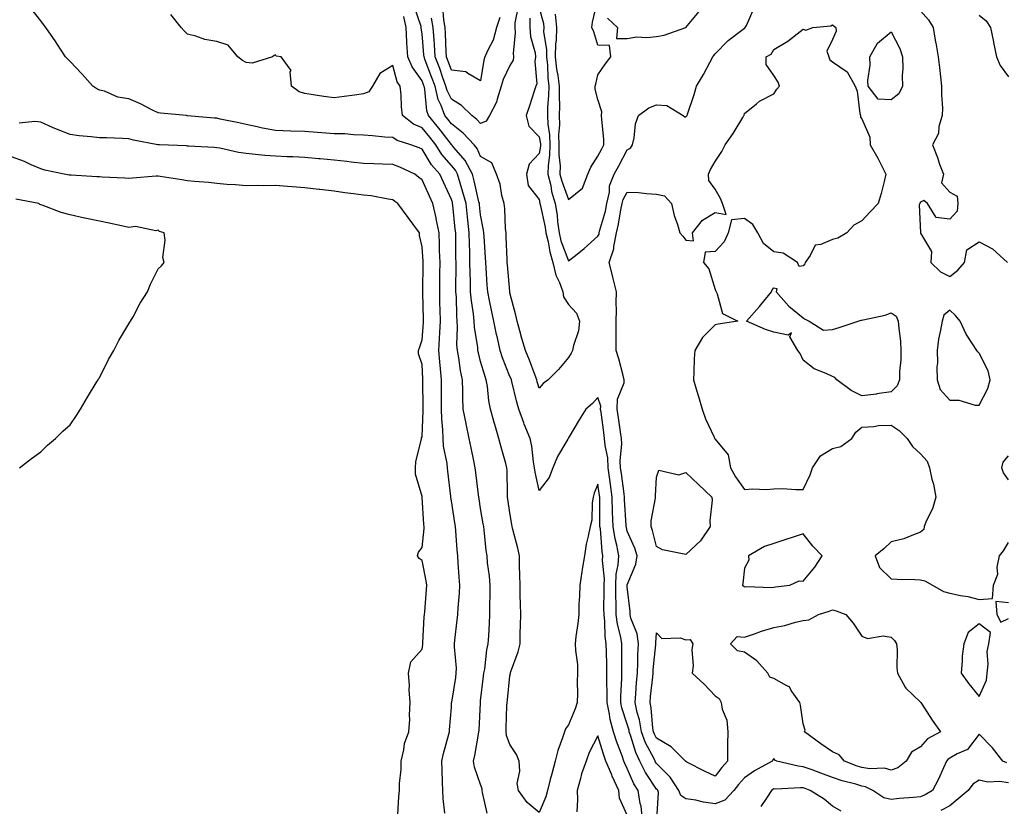
# Model space of a CAD drawing. Units: inches. Extents: x 963203 to 965843, y 7263578 to 7266218.
# Drawn here: x 963591 to 963927, y 7265107 to 7265375 of the extents above; entities that cross this region are included whole.
import ezdxf

# ---------------------------------------------------------------- set-up
doc = ezdxf.new("R2010")
doc.units = ezdxf.units.IN
doc.header["$MEASUREMENT"] = 0
doc.layers.add('Contour_96327263', color=7, linetype='Continuous', true_color=0x0d11ac)

msp = doc.modelspace()

# ---------------------------------------------------------------- linework, layer by layer
at = {"layer": 'Contour_96327263'}
for points in [[(963773.45, 7265376.52, 3160), (963773.91, 7265371.92, 3160), (963773.79, 7265367.66, 3160), (963773.54, 7265366.43, 3160), (963773.45, 7265361.92, 3160), (963773.91, 7265357.78, 3160), (963774.37, 7265355.6, 3160), (963774.86, 7265351.92, 3160), (963774.77, 7265348.64, 3160), (963774.88, 7265345.09, 3160), (963774.79, 7265341.92, 3160), (963774.92, 7265338.79, 3160), (963774.64, 7265335.33, 3160), (963774.75, 7265331.92, 3160), (963774.71, 7265328.58, 3160), (963775.14, 7265324.83, 3160), (963775.09, 7265321.92, 3160), (963775.67, 7265319.54, 3160), (963778.05, 7265313.38, 3160), (963782.72, 7265317.25, 3160), (963784.59, 7265321.92, 3160), (963785.63, 7265324.34, 3160), (963788.05, 7265328.12, 3160), (963789.38, 7265330.59, 3160), (963790.1, 7265331.92, 3160), (963790.03, 7265333.9, 3160), (963789.35, 7265340.62, 3160), (963789.3, 7265341.92, 3160), (963789.38, 7265343.25, 3160), (963788.05, 7265347.45, 3160), (963787.11, 7265350.98, 3160), (963787.04, 7265351.92, 3160), (963787.37, 7265352.6, 3160), (963788.05, 7265355.78, 3160), (963790.47, 7265359.5, 3160), (963792.41, 7265361.92, 3160), (963792, 7265365.87, 3160), (963788.05, 7265365.88, 3160), (963786.61, 7265370.48, 3160), (963786.01, 7265371.92, 3160), (963786.17, 7265373.8, 3160), (963788.05, 7265381.56, 3160)], [(963750.32, 7265104.19, 3161), (963748.73, 7265111.24, 3161), (963748.6, 7265111.92, 3161), (963748.56, 7265112.43, 3161), (963748.05, 7265113.94, 3161), (963745.99, 7265119.86, 3161), (963745.63, 7265121.92, 3161), (963746.11, 7265123.86, 3161), (963747.29, 7265131.16, 3161), (963747.45, 7265131.92, 3161), (963747.49, 7265132.48, 3161), (963747.97, 7265141.84, 3161), (963747.98, 7265141.92, 3161), (963747.99, 7265141.98, 3161), (963748.05, 7265142.46, 3161), (963749.06, 7265150.91, 3161), (963749.16, 7265151.92, 3161), (963749.43, 7265153.3, 3161), (963750.16, 7265159.81, 3161), (963750.65, 7265161.92, 3161), (963750.78, 7265164.65, 3161), (963751.06, 7265168.91, 3161), (963751.21, 7265171.92, 3161), (963751.2, 7265175.07, 3161), (963751.27, 7265178.7, 3161), (963751.27, 7265181.92, 3161), (963751.05, 7265184.92, 3161), (963750.42, 7265189.55, 3161), (963750.23, 7265191.92, 3161), (963749.88, 7265193.75, 3161), (963749.27, 7265200.7, 3161), (963749.08, 7265201.92, 3161), (963748.94, 7265202.81, 3161), (963748.05, 7265208.04, 3161), (963747.49, 7265211.36, 3161), (963747.41, 7265211.92, 3161), (963747.32, 7265212.65, 3161), (963746.41, 7265220.28, 3161), (963746.21, 7265221.92, 3161), (963745.71, 7265224.26, 3161), (963744.82, 7265228.69, 3161), (963744.09, 7265231.92, 3161), (963743.08, 7265236.89, 3161), (963743.07, 7265236.94, 3161), (963742.13, 7265241.92, 3161), (963741.96, 7265245.83, 3161), (963741.99, 7265247.98, 3161), (963741.82, 7265251.92, 3161), (963741.16, 7265255.03, 3161), (963740.61, 7265259.36, 3161), (963740.13, 7265261.92, 3161), (963739.98, 7265263.85, 3161), (963740.16, 7265269.81, 3161), (963740.03, 7265271.92, 3161), (963739.87, 7265273.74, 3161), (963739.77, 7265280.2, 3161), (963739.63, 7265281.92, 3161), (963739.6, 7265283.47, 3161), (963739.67, 7265290.3, 3161), (963739.64, 7265291.92, 3161), (963739.6, 7265293.47, 3161), (963739.59, 7265300.38, 3161), (963739.55, 7265301.92, 3161), (963739.41, 7265303.28, 3161), (963738.54, 7265311.43, 3161), (963738.48, 7265311.92, 3161), (963738.39, 7265312.26, 3161), (963738.05, 7265313.33, 3161), (963735.33, 7265319.2, 3161), (963734.08, 7265321.92, 3161), (963731.33, 7265325.2, 3161), (963728.05, 7265330.51, 3161), (963727.07, 7265330.94, 3161), (963724.26, 7265331.92, 3161), (963719.53, 7265333.4, 3161), (963718.05, 7265334.45, 3161), (963715.34, 7265334.63, 3161), (963711.14, 7265335.01, 3161), (963708.05, 7265335.21, 3161), (963704.65, 7265335.32, 3161), (963701.79, 7265335.66, 3161), (963698.05, 7265335.76, 3161), (963693.93, 7265336.04, 3161), (963692.31, 7265336.18, 3161), (963688.05, 7265336.47, 3161), (963683.32, 7265336.65, 3161), (963678.05, 7265336.84, 3161), (963673.72, 7265337.59, 3161), (963671.89, 7265338.08, 3161), (963668.05, 7265338.86, 3161), (963665.54, 7265339.41, 3161), (963659.21, 7265340.76, 3161), (963658.05, 7265341, 3161), (963657.19, 7265341.06, 3161), (963648.07, 7265341.9, 3161), (963648.03, 7265341.9, 3161), (963647.76, 7265341.92, 3161), (963638.92, 7265342.79, 3161), (963638.05, 7265342.88, 3161), (963636.17, 7265343.8, 3161), (963632.11, 7265345.98, 3161), (963628.05, 7265347.61, 3161), (963624.35, 7265348.22, 3161), (963619.77, 7265350.2, 3161), (963618.05, 7265350.65, 3161), (963617.16, 7265351.03, 3161), (963615.82, 7265351.92, 3161), (963612.22, 7265356.09, 3161), (963608.05, 7265360.4, 3161), (963607.28, 7265361.15, 3161), (963606.48, 7265361.92, 3161), (963603.51, 7265366.46, 3161), (963603.15, 7265367.02, 3161), (963599.77, 7265371.92, 3161), (963599.05, 7265372.92, 3161), (963598.05, 7265374.23, 3161), (963594.71, 7265378.58, 3161)], [(963764.78, 7265375.19, 3158), (963764.77, 7265371.92, 3158), (963765.01, 7265368.88, 3158), (963766.63, 7265363.34, 3158), (963766.8, 7265361.92, 3158), (963766.53, 7265360.4, 3158), (963767.2, 7265352.77, 3158), (963766.89, 7265351.92, 3158), (963766.33, 7265350.2, 3158), (963764.67, 7265345.3, 3158), (963763.61, 7265341.92, 3158), (963764.48, 7265338.35, 3158), (963768.05, 7265334.69, 3158), (963768.41, 7265332.28, 3158), (963768.42, 7265331.92, 3158), (963768.42, 7265331.55, 3158), (963768.05, 7265328.99, 3158), (963764.57, 7265325.4, 3158), (963763.69, 7265321.92, 3158), (963764.25, 7265318.12, 3158), (963768.05, 7265313.31, 3158), (963768.24, 7265312.11, 3158), (963768.28, 7265311.92, 3158), (963768.33, 7265311.64, 3158), (963770.03, 7265303.9, 3158), (963770.31, 7265301.92, 3158), (963771.03, 7265298.94, 3158), (963771.59, 7265295.46, 3158), (963772.66, 7265291.92, 3158), (963773.7, 7265287.57, 3158), (963774.92, 7265285.05, 3158), (963776.04, 7265281.92, 3158), (963776.34, 7265280.21, 3158), (963778.05, 7265277.58, 3158), (963780.71, 7265274.58, 3158), (963781.72, 7265271.92, 3158), (963781.36, 7265268.61, 3158), (963779.65, 7265263.52, 3158), (963779.39, 7265261.92, 3158), (963778.95, 7265261.02, 3158), (963778.05, 7265259.5, 3158), (963774.61, 7265255.36, 3158), (963771.07, 7265251.92, 3158), (963769.35, 7265250.62, 3158), (963768.05, 7265249.09, 3158), (963767.35, 7265251.22, 3158), (963767.16, 7265251.92, 3158), (963766.6, 7265253.37, 3158), (963764.74, 7265258.61, 3158), (963763.34, 7265261.92, 3158), (963762.12, 7265265.99, 3158), (963761.42, 7265268.55, 3158), (963760.45, 7265271.92, 3158), (963760.08, 7265273.95, 3158), (963758.05, 7265281.5, 3158), (963757.98, 7265281.85, 3158), (963757.96, 7265281.92, 3158), (963757.95, 7265282.02, 3158), (963757.17, 7265291.04, 3158), (963757.1, 7265291.92, 3158), (963757.05, 7265292.92, 3158), (963756.79, 7265300.66, 3158), (963756.73, 7265301.92, 3158), (963756.57, 7265303.4, 3158), (963756.26, 7265310.13, 3158), (963756.04, 7265311.92, 3158), (963755.3, 7265314.67, 3158), (963754.73, 7265318.6, 3158), (963753.48, 7265321.92, 3158), (963751.91, 7265325.78, 3158), (963748.05, 7265327.94, 3158), (963746.83, 7265330.7, 3158), (963745.83, 7265331.92, 3158), (963742.12, 7265335.99, 3158), (963738.05, 7265339.15, 3158), (963736.84, 7265340.71, 3158), (963735.86, 7265341.92, 3158), (963734.6, 7265345.37, 3158), (963733.58, 7265347.45, 3158), (963732.49, 7265351.92, 3158), (963731.31, 7265355.18, 3158), (963729.18, 7265360.79, 3158), (963728.76, 7265361.92, 3158), (963728.72, 7265362.59, 3158), (963728.05, 7265369.77, 3158), (963727.81, 7265371.68, 3158), (963727.79, 7265371.92, 3158), (963727.72, 7265372.25, 3158), (963725.32, 7265379.19, 3158)], [(963760.88, 7265379.09, 3157), (963759.71, 7265373.58, 3157), (963759.71, 7265371.92, 3157), (963759.86, 7265370.11, 3157), (963759.17, 7265363.04, 3157), (963759.3, 7265361.92, 3157), (963759.11, 7265360.86, 3157), (963758.05, 7265359.01, 3157), (963755.72, 7265354.25, 3157), (963755.08, 7265351.92, 3157), (963753.62, 7265347.49, 3157), (963753.44, 7265346.53, 3157), (963751.08, 7265341.92, 3157), (963749.94, 7265340.03, 3157), (963748.05, 7265339.18, 3157), (963746.75, 7265340.62, 3157), (963744.99, 7265341.92, 3157), (963741.48, 7265345.35, 3157), (963738.05, 7265347.48, 3157), (963736.59, 7265350.46, 3157), (963736.23, 7265351.92, 3157), (963735.2, 7265354.77, 3157), (963734.08, 7265357.95, 3157), (963732.59, 7265361.92, 3157), (963732.32, 7265366.19, 3157), (963732.17, 7265367.8, 3157), (963731.89, 7265371.92, 3157), (963731.28, 7265375.15, 3157)], [(963754.62, 7265375.35, 3156), (963753.46, 7265371.92, 3156), (963752.29, 7265367.68, 3156), (963750.56, 7265364.43, 3156), (963749.51, 7265361.92, 3156), (963749.1, 7265360.87, 3156), (963748.05, 7265353.8, 3156), (963743.69, 7265356.28, 3156), (963743, 7265356.87, 3156), (963738.05, 7265357.4, 3156), (963736.87, 7265360.74, 3156), (963736.43, 7265361.92, 3156), (963736.32, 7265363.65, 3156), (963736.07, 7265369.94, 3156), (963735.93, 7265371.92, 3156), (963735.44, 7265374.53, 3156), (963735.2, 7265379.07, 3156)], [(963768.05, 7265378.7, 3159), (963769.44, 7265373.31, 3159), (963769.57, 7265371.92, 3159), (963769.53, 7265370.44, 3159), (963770.55, 7265364.42, 3159), (963770.5, 7265361.92, 3159), (963770.81, 7265359.16, 3159), (963770.93, 7265354.8, 3159), (963771.32, 7265351.92, 3159), (963771.23, 7265348.74, 3159), (963770.89, 7265344.76, 3159), (963770.8, 7265341.92, 3159), (963770.92, 7265339.05, 3159), (963771.48, 7265335.35, 3159), (963771.59, 7265331.92, 3159), (963771.55, 7265328.42, 3159), (963771.04, 7265324.91, 3159), (963770.99, 7265321.92, 3159), (963771.92, 7265318.05, 3159), (963772.22, 7265316.09, 3159), (963773.49, 7265311.92, 3159), (963774.11, 7265307.98, 3159), (963774.28, 7265305.69, 3159), (963774.79, 7265301.92, 3159), (963775.43, 7265299.3, 3159), (963778.05, 7265292.38, 3159), (963780.36, 7265294.23, 3159), (963783.37, 7265296.6, 3159), (963788.05, 7265300.83, 3159), (963788.41, 7265301.56, 3159), (963788.49, 7265301.92, 3159), (963788.62, 7265302.49, 3159), (963790.56, 7265309.41, 3159), (963791.09, 7265311.92, 3159), (963791.98, 7265315.85, 3159), (963792.03, 7265317.94, 3159), (963793.55, 7265321.92, 3159), (963795.13, 7265324.84, 3159), (963798.05, 7265330.29, 3159), (963799.16, 7265330.81, 3159), (963799.87, 7265331.92, 3159), (963800.44, 7265334.31, 3159), (963800.81, 7265339.16, 3159), (963801.82, 7265341.92, 3159), (963805.35, 7265344.62, 3159), (963808.05, 7265345.63, 3159), (963811.49, 7265345.36, 3159), (963817.14, 7265341.92, 3159), (963817.69, 7265341.56, 3159), (963818.05, 7265341.48, 3159), (963818.27, 7265341.7, 3159), (963818.42, 7265341.92, 3159), (963818.59, 7265342.46, 3159), (963820.82, 7265349.15, 3159), (963821.67, 7265351.92, 3159), (963824.08, 7265355.89, 3159), (963826.16, 7265360.03, 3159), (963827.17, 7265361.92, 3159), (963827.51, 7265362.46, 3159), (963828.05, 7265363.01, 3159), (963832.42, 7265367.55, 3159), (963837.15, 7265371.02, 3159), (963838.05, 7265371.71, 3159), (963838.18, 7265371.79, 3159), (963838.26, 7265371.92, 3159), (963838.71, 7265372.58, 3159), (963841.31, 7265378.66, 3159)], [(963898.05, 7265377.61, 3159), (963900.69, 7265374.56, 3159), (963902.31, 7265371.92, 3159), (963903.14, 7265367.01, 3159), (963903.19, 7265366.78, 3159), (963904.05, 7265361.92, 3159), (963904.48, 7265358.35, 3159), (963904.84, 7265355.13, 3159), (963905.22, 7265351.92, 3159), (963905.15, 7265349.02, 3159), (963905.48, 7265344.49, 3159), (963905.39, 7265341.92, 3159), (963904.32, 7265338.19, 3159), (963904.11, 7265335.86, 3159), (963902.05, 7265331.92, 3159), (963903.78, 7265327.65, 3159), (963904.55, 7265325.42, 3159), (963905.85, 7265321.92, 3159), (963905.19, 7265319.06, 3159), (963908.05, 7265315.87, 3159), (963910.56, 7265314.43, 3159), (963910.8, 7265311.92, 3159), (963910.56, 7265309.41, 3159), (963908.05, 7265306.64, 3159), (963903.31, 7265307.18, 3159), (963900.45, 7265311.92, 3159), (963899.13, 7265313, 3159), (963898.05, 7265312.47, 3159), (963897.84, 7265312.13, 3159), (963897.78, 7265311.92, 3159), (963897.61, 7265311.48, 3159), (963898.03, 7265301.94, 3159), (963897.99, 7265301.92, 3159), (963898.01, 7265301.88, 3159), (963898.05, 7265301.85, 3159), (963901.74, 7265295.61, 3159), (963901.51, 7265291.92, 3159), (963904.78, 7265288.65, 3159), (963908.05, 7265287.05, 3159), (963910.69, 7265289.28, 3159), (963913, 7265291.92, 3159), (963913.77, 7265296.2, 3159), (963918.05, 7265298.91, 3159), (963922.62, 7265296.49, 3159), (963927.68, 7265291.92, 3159)], [(963803.26, 7265101.92, 3160), (963802.73, 7265106.6, 3160), (963802.45, 7265107.52, 3160), (963801.75, 7265111.92, 3160), (963800.33, 7265114.2, 3160), (963798.05, 7265119.44, 3160), (963797.26, 7265121.13, 3160), (963796.92, 7265121.92, 3160), (963796.29, 7265123.68, 3160), (963794.5, 7265128.37, 3160), (963793.32, 7265131.92, 3160), (963792.26, 7265136.13, 3160), (963792.01, 7265137.96, 3160), (963791.19, 7265141.92, 3160), (963791.21, 7265145.08, 3160), (963791.07, 7265148.9, 3160), (963791.1, 7265151.92, 3160), (963791.06, 7265154.93, 3160), (963790.93, 7265159.04, 3160), (963790.89, 7265161.92, 3160), (963790.51, 7265164.38, 3160), (963790.42, 7265169.55, 3160), (963790.13, 7265171.92, 3160), (963790.1, 7265173.97, 3160), (963790.16, 7265179.81, 3160), (963790.13, 7265181.92, 3160), (963790.24, 7265184.11, 3160), (963789.64, 7265190.33, 3160), (963789.76, 7265191.92, 3160), (963789.49, 7265193.36, 3160), (963788.86, 7265201.11, 3160), (963788.73, 7265201.92, 3160), (963788.7, 7265202.57, 3160), (963788.67, 7265211.3, 3160), (963788.65, 7265211.92, 3160), (963788.58, 7265212.45, 3160), (963788.05, 7265216.33, 3160), (963786.71, 7265213.26, 3160), (963786.42, 7265211.92, 3160), (963786.04, 7265209.91, 3160), (963785.95, 7265204.02, 3160), (963785.34, 7265201.92, 3160), (963784.76, 7265198.63, 3160), (963784.05, 7265195.92, 3160), (963783.48, 7265191.92, 3160), (963782.61, 7265187.36, 3160), (963782.54, 7265186.41, 3160), (963781.85, 7265181.92, 3160), (963781.77, 7265178.2, 3160), (963781.57, 7265175.44, 3160), (963781.49, 7265171.92, 3160), (963781.17, 7265168.8, 3160), (963780.49, 7265164.36, 3160), (963780.23, 7265161.92, 3160), (963780.33, 7265159.64, 3160), (963781.02, 7265154.89, 3160), (963781.11, 7265151.92, 3160), (963781, 7265148.97, 3160), (963781.06, 7265144.93, 3160), (963780.96, 7265141.92, 3160), (963780.24, 7265139.73, 3160), (963778.05, 7265134.35, 3160), (963777.01, 7265132.96, 3160), (963776.61, 7265131.92, 3160), (963776, 7265129.87, 3160), (963774.39, 7265125.58, 3160), (963773.49, 7265121.92, 3160), (963772.33, 7265117.64, 3160), (963771.8, 7265115.67, 3160), (963770.79, 7265111.92, 3160), (963770.26, 7265109.71, 3160), (963768.05, 7265104.42, 3160), (963763.94, 7265107.81, 3160), (963760.9, 7265111.92, 3160), (963760.49, 7265114.36, 3160), (963761.45, 7265118.52, 3160), (963761.17, 7265121.92, 3160), (963760.32, 7265124.19, 3160), (963758.05, 7265127.58, 3160), (963756.83, 7265130.7, 3160), (963756.73, 7265131.92, 3160), (963756.78, 7265133.19, 3160), (963757.01, 7265140.88, 3160), (963757.05, 7265141.92, 3160), (963757.16, 7265142.81, 3160), (963758.05, 7265150.99, 3160), (963758.2, 7265151.77, 3160), (963758.2, 7265151.92, 3160), (963758.26, 7265152.13, 3160), (963760.83, 7265159.14, 3160), (963761.5, 7265161.92, 3160), (963761.54, 7265165.41, 3160), (963761.65, 7265168.32, 3160), (963761.69, 7265171.92, 3160), (963761.61, 7265175.48, 3160), (963761.56, 7265178.41, 3160), (963761.49, 7265181.92, 3160), (963761.41, 7265185.28, 3160), (963761.34, 7265188.63, 3160), (963761.28, 7265191.92, 3160), (963760.67, 7265194.54, 3160), (963759.05, 7265200.92, 3160), (963758.81, 7265201.92, 3160), (963758.72, 7265202.59, 3160), (963758.05, 7265206.53, 3160), (963757.35, 7265211.22, 3160), (963757.23, 7265211.92, 3160), (963757.17, 7265212.8, 3160), (963757.07, 7265220.94, 3160), (963757, 7265221.92, 3160), (963756.62, 7265223.35, 3160), (963755.04, 7265228.91, 3160), (963754.3, 7265231.92, 3160), (963752.83, 7265236.7, 3160), (963752.67, 7265237.3, 3160), (963751.35, 7265241.92, 3160), (963750.84, 7265244.71, 3160), (963750.34, 7265249.63, 3160), (963749.97, 7265251.92, 3160), (963749.46, 7265253.33, 3160), (963748.05, 7265258.17, 3160), (963747.26, 7265261.13, 3160), (963747.11, 7265261.92, 3160), (963747.03, 7265262.94, 3160), (963745.91, 7265269.78, 3160), (963745.78, 7265271.92, 3160), (963745.55, 7265274.42, 3160), (963744.9, 7265278.77, 3160), (963744.64, 7265281.92, 3160), (963744.58, 7265285.39, 3160), (963744.47, 7265288.34, 3160), (963744.41, 7265291.92, 3160), (963744.32, 7265295.65, 3160), (963744.22, 7265298.09, 3160), (963744.14, 7265301.92, 3160), (963743.67, 7265306.3, 3160), (963743.55, 7265307.42, 3160), (963743.05, 7265311.92, 3160), (963742.02, 7265315.89, 3160), (963741.05, 7265318.92, 3160), (963740.19, 7265321.92, 3160), (963739.44, 7265323.31, 3160), (963738.05, 7265324.94, 3160), (963734.84, 7265328.71, 3160), (963732.72, 7265331.92, 3160), (963730.67, 7265334.54, 3160), (963728.05, 7265337.8, 3160), (963725.19, 7265339.06, 3160), (963721.45, 7265341.92, 3160), (963721.05, 7265344.92, 3160), (963720.93, 7265349.04, 3160), (963720.61, 7265351.92, 3160), (963719.61, 7265353.48, 3160), (963718.05, 7265359.04, 3160), (963713.7, 7265356.27, 3160), (963711.14, 7265351.92, 3160), (963709.94, 7265350.03, 3160), (963708.05, 7265349.31, 3160), (963705.04, 7265348.91, 3160), (963701.53, 7265348.44, 3160), (963698.05, 7265347.98, 3160), (963694.6, 7265348.47, 3160), (963690.95, 7265349.02, 3160), (963688.05, 7265349.44, 3160), (963686.17, 7265350.04, 3160), (963683.57, 7265351.92, 3160), (963683.14, 7265356.83, 3160), (963683.46, 7265357.33, 3160), (963680.03, 7265361.92, 3160), (963678.27, 7265362.14, 3160), (963678.05, 7265362.62, 3160), (963677.61, 7265362.36, 3160), (963677.11, 7265361.92, 3160), (963670.12, 7265359.85, 3160), (963668.05, 7265359.97, 3160), (963666.86, 7265360.73, 3160), (963665.27, 7265361.92, 3160), (963662.01, 7265365.88, 3160), (963658.05, 7265367.21, 3160), (963653.97, 7265367.84, 3160), (963650.94, 7265369.03, 3160), (963648.05, 7265369.7, 3160), (963646.91, 7265370.78, 3160), (963645.91, 7265371.92, 3160), (963642.46, 7265376.33, 3160)], [(963808.11, 7265101.98, 3159), (963808.72, 7265111.25, 3159), (963808.45, 7265111.92, 3159), (963808.29, 7265112.16, 3159), (963808.05, 7265112.4, 3159), (963804.21, 7265118.08, 3159), (963802.32, 7265121.92, 3159), (963800.95, 7265124.82, 3159), (963799.14, 7265130.83, 3159), (963798.73, 7265131.92, 3159), (963798.64, 7265132.51, 3159), (963798.05, 7265134.54, 3159), (963796.23, 7265140.1, 3159), (963795.85, 7265141.92, 3159), (963795.87, 7265144.1, 3159), (963796.21, 7265150.08, 3159), (963796.22, 7265151.92, 3159), (963796.2, 7265153.77, 3159), (963796.21, 7265160.08, 3159), (963796.18, 7265161.92, 3159), (963795.84, 7265164.13, 3159), (963794.71, 7265168.58, 3159), (963794.3, 7265171.92, 3159), (963794.24, 7265175.73, 3159), (963794.13, 7265178, 3159), (963794.08, 7265181.92, 3159), (963794.27, 7265185.7, 3159), (963794.92, 7265188.8, 3159), (963795.15, 7265191.92, 3159), (963794.46, 7265195.51, 3159), (963793.86, 7265197.73, 3159), (963793.2, 7265201.92, 3159), (963793.03, 7265206.9, 3159), (963793.03, 7265206.94, 3159), (963792.88, 7265211.92, 3159), (963792.31, 7265216.18, 3159), (963792.07, 7265217.9, 3159), (963791.54, 7265221.92, 3159), (963791.37, 7265225.24, 3159), (963790.47, 7265229.5, 3159), (963790.32, 7265231.92, 3159), (963790.02, 7265233.89, 3159), (963789.1, 7265240.87, 3159), (963788.96, 7265241.92, 3159), (963788.99, 7265242.86, 3159), (963788.05, 7265245.81, 3159), (963786.18, 7265243.79, 3159), (963783.87, 7265241.92, 3159), (963781.69, 7265238.28, 3159), (963778.05, 7265232.12, 3159), (963777.98, 7265231.99, 3159), (963777.9, 7265231.92, 3159), (963777.73, 7265231.6, 3159), (963774.2, 7265225.77, 3159), (963772.6, 7265221.92, 3159), (963771.37, 7265218.6, 3159), (963768.05, 7265214.15, 3159), (963766.58, 7265220.45, 3159), (963766.41, 7265221.92, 3159), (963766.06, 7265223.91, 3159), (963765.44, 7265229.31, 3159), (963764.91, 7265231.92, 3159), (963762.9, 7265236.77, 3159), (963762.75, 7265237.22, 3159), (963761.02, 7265241.92, 3159), (963760.34, 7265244.21, 3159), (963758.7, 7265251.27, 3159), (963758.53, 7265251.92, 3159), (963758.4, 7265252.27, 3159), (963758.05, 7265253.04, 3159), (963755.51, 7265259.38, 3159), (963754.67, 7265261.92, 3159), (963753.76, 7265266.21, 3159), (963753.5, 7265267.37, 3159), (963752.56, 7265271.92, 3159), (963751.78, 7265275.65, 3159), (963751.1, 7265278.87, 3159), (963750.45, 7265281.92, 3159), (963750.29, 7265284.16, 3159), (963749.92, 7265290.05, 3159), (963749.77, 7265291.92, 3159), (963749.69, 7265293.56, 3159), (963749.22, 7265300.75, 3159), (963749.16, 7265301.92, 3159), (963749.06, 7265302.93, 3159), (963748.05, 7265308.06, 3159), (963747.67, 7265311.54, 3159), (963747.63, 7265311.92, 3159), (963747.48, 7265312.49, 3159), (963745.85, 7265319.72, 3159), (963745.23, 7265321.92, 3159), (963742.72, 7265326.59, 3159), (963738.91, 7265331.06, 3159), (963738.22, 7265331.92, 3159), (963738.14, 7265332.01, 3159), (963738.05, 7265332.07, 3159), (963733.73, 7265337.6, 3159), (963730.28, 7265341.92, 3159), (963729.68, 7265343.55, 3159), (963728.98, 7265350.99, 3159), (963728.75, 7265351.92, 3159), (963728.57, 7265352.44, 3159), (963728.05, 7265353.8, 3159), (963724.65, 7265358.52, 3159), (963723.26, 7265361.92, 3159), (963722.91, 7265366.78, 3159), (963722.91, 7265367.06, 3159), (963722.6, 7265371.92, 3159), (963721.84, 7265375.71, 3159)], [(963791.29, 7265375.16, 3160), (963794.74, 7265371.92, 3160), (963794.36, 7265368.23, 3160), (963798.05, 7265368.24, 3160), (963801.24, 7265368.73, 3160), (963804.68, 7265368.55, 3160), (963808.05, 7265368.91, 3160), (963810.59, 7265369.38, 3160), (963817.96, 7265371.92, 3160), (963818.04, 7265371.93, 3160), (963818.05, 7265371.94, 3160), (963822.56, 7265377.41, 3160)], [(963918.05, 7265376.13, 3160), (963920.38, 7265374.25, 3160), (963921.88, 7265371.92, 3160), (963922.89, 7265367.08, 3160), (963922.95, 7265366.82, 3160), (963923.92, 7265361.92, 3160), (963925.14, 7265359.01, 3160), (963928.05, 7265355.19, 3160)], [(963927.49, 7265121.36, 3158), (963926.14, 7265121.92, 3158), (963922.59, 7265126.46, 3158), (963918.05, 7265131.13, 3158), (963914.06, 7265125.91, 3158), (963910.53, 7265124.4, 3158), (963908.05, 7265122.95, 3158), (963907.42, 7265122.55, 3158), (963906.86, 7265121.92, 3158), (963905.83, 7265119.7, 3158), (963904.16, 7265115.81, 3158), (963902.13, 7265111.92, 3158), (963899.57, 7265110.4, 3158), (963898.05, 7265109.75, 3158), (963895.65, 7265109.52, 3158), (963890.79, 7265109.18, 3158), (963888.05, 7265108.88, 3158), (963885.57, 7265109.44, 3158), (963881.75, 7265111.92, 3158), (963879.31, 7265113.18, 3158), (963878.05, 7265113.4, 3158), (963875.92, 7265114.05, 3158), (963871.33, 7265115.2, 3158), (963868.05, 7265116.35, 3158), (963863.99, 7265117.86, 3158), (963861.06, 7265118.91, 3158), (963858.05, 7265120.02, 3158), (963856.29, 7265120.16, 3158), (963849.03, 7265121.92, 3158), (963848.4, 7265122.27, 3158), (963848.05, 7265122.77, 3158), (963847.64, 7265122.33, 3158), (963847.49, 7265121.92, 3158), (963841.39, 7265118.58, 3158), (963838.05, 7265116.26, 3158), (963835.99, 7265113.98, 3158), (963834.39, 7265111.92, 3158), (963831.3, 7265108.67, 3158), (963828.05, 7265107.4, 3158), (963824.08, 7265107.95, 3158), (963821.4, 7265108.57, 3158), (963818.05, 7265109.13, 3158), (963816.34, 7265110.21, 3158), (963815.64, 7265111.92, 3158), (963812.63, 7265116.5, 3158), (963808.05, 7265121.07, 3158), (963807.71, 7265121.58, 3158), (963807.53, 7265121.92, 3158), (963807.07, 7265122.9, 3158), (963804.28, 7265128.15, 3158), (963802.86, 7265131.92, 3158), (963802.17, 7265136.04, 3158), (963801.45, 7265138.52, 3158), (963800.74, 7265141.92, 3158), (963800.98, 7265144.85, 3158), (963801.21, 7265148.76, 3158), (963801.5, 7265151.92, 3158), (963801.68, 7265155.55, 3158), (963801.68, 7265158.29, 3158), (963801.89, 7265161.92, 3158), (963801.45, 7265165.32, 3158), (963799.3, 7265170.67, 3158), (963799.04, 7265171.92, 3158), (963799.02, 7265172.89, 3158), (963798.05, 7265181.33, 3158), (963798.02, 7265181.89, 3158), (963798.02, 7265181.92, 3158), (963798.03, 7265181.94, 3158), (963798.05, 7265182.06, 3158), (963800.97, 7265189, 3158), (963801.43, 7265191.92, 3158), (963800.63, 7265194.5, 3158), (963798.05, 7265200.34, 3158), (963797.72, 7265201.59, 3158), (963797.66, 7265201.92, 3158), (963797.65, 7265202.32, 3158), (963797.14, 7265211.01, 3158), (963797.11, 7265211.92, 3158), (963796.97, 7265213, 3158), (963796.05, 7265219.92, 3158), (963795.78, 7265221.92, 3158), (963795.67, 7265224.3, 3158), (963796.23, 7265230.1, 3158), (963796.12, 7265231.92, 3158), (963795.78, 7265234.19, 3158), (963795.03, 7265238.9, 3158), (963794.6, 7265241.92, 3158), (963794.71, 7265245.26, 3158), (963796.94, 7265250.81, 3158), (963797.01, 7265251.92, 3158), (963796.6, 7265253.37, 3158), (963795.11, 7265258.98, 3158), (963794.25, 7265261.92, 3158), (963794.3, 7265265.67, 3158), (963794.21, 7265268.08, 3158), (963794.25, 7265271.92, 3158), (963794.36, 7265275.61, 3158), (963794.23, 7265278.1, 3158), (963794.32, 7265281.92, 3158), (963793.08, 7265286.89, 3158), (963793.07, 7265286.94, 3158), (963791.84, 7265291.92, 3158), (963793.4, 7265296.57, 3158), (963793.42, 7265297.29, 3158), (963794.39, 7265301.92, 3158), (963795.09, 7265304.88, 3158), (963795.89, 7265309.76, 3158), (963796.34, 7265311.92, 3158), (963796.65, 7265313.32, 3158), (963798.05, 7265315.89, 3158), (963801.84, 7265315.71, 3158), (963804.6, 7265315.37, 3158), (963808.05, 7265315.17, 3158), (963810.72, 7265314.59, 3158), (963813.16, 7265311.92, 3158), (963813.97, 7265307.84, 3158), (963815.19, 7265304.78, 3158), (963815.98, 7265301.92, 3158), (963816.96, 7265300.83, 3158), (963818.05, 7265299.49, 3158), (963820.67, 7265299.3, 3158), (963820.22, 7265301.92, 3158), (963823.72, 7265306.25, 3158), (963828.05, 7265308.94, 3158), (963831.75, 7265308.22, 3158), (963830.55, 7265311.92, 3158), (963829.85, 7265313.72, 3158), (963828.05, 7265316.83, 3158), (963825.89, 7265319.76, 3158), (963825.68, 7265321.92, 3158), (963826.45, 7265323.52, 3158), (963828.05, 7265326.34, 3158), (963830.3, 7265329.67, 3158), (963831.43, 7265331.92, 3158), (963834.13, 7265335.84, 3158), (963837.45, 7265341.32, 3158), (963837.83, 7265341.92, 3158), (963837.88, 7265342.09, 3158), (963838.05, 7265342.7, 3158), (963842.05, 7265345.92, 3158), (963843.13, 7265346.84, 3158), (963848.05, 7265349.34, 3158), (963849.02, 7265350.95, 3158), (963849.9, 7265351.92, 3158), (963849.46, 7265353.33, 3158), (963848.05, 7265355.57, 3158), (963845.44, 7265359.31, 3158), (963845.4, 7265361.92, 3158), (963847.05, 7265362.92, 3158), (963848.05, 7265364.45, 3158), (963852.73, 7265367.24, 3158), (963855.92, 7265369.79, 3158), (963858.05, 7265371.43, 3158), (963858.97, 7265371, 3158), (963861.3, 7265371.92, 3158), (963867.41, 7265372.56, 3158), (963868.05, 7265372.84, 3158), (963868.59, 7265372.46, 3158), (963869.17, 7265371.92, 3158), (963869.29, 7265370.68, 3158), (963868.05, 7265367.83, 3158), (963866.04, 7265363.93, 3158), (963866.72, 7265361.92, 3158), (963867.05, 7265360.92, 3158), (963868.05, 7265360.2, 3158), (963872.99, 7265356.86, 3158), (963875.74, 7265351.92, 3158), (963876.4, 7265350.27, 3158), (963877.35, 7265342.62, 3158), (963877.54, 7265341.92, 3158), (963877.55, 7265341.42, 3158), (963878.05, 7265340.78, 3158), (963880.73, 7265334.6, 3158), (963880.81, 7265331.92, 3158), (963883.5, 7265327.37, 3158), (963884.33, 7265325.64, 3158), (963886.23, 7265321.92, 3158), (963885.59, 7265319.46, 3158), (963884.57, 7265315.4, 3158), (963883.63, 7265311.92, 3158), (963880.85, 7265309.12, 3158), (963878.05, 7265306.03, 3158), (963875.34, 7265304.63, 3158), (963872.92, 7265301.92, 3158), (963869.8, 7265300.17, 3158), (963868.05, 7265299.66, 3158), (963864.08, 7265297.95, 3158), (963862.15, 7265297.82, 3158), (963860.34, 7265294.21, 3158), (963858.65, 7265291.92, 3158), (963858.56, 7265291.41, 3158), (963858.05, 7265290.73, 3158), (963856.61, 7265290.48, 3158), (963856.11, 7265291.92, 3158), (963851.18, 7265295.05, 3158), (963848.05, 7265295.46, 3158), (963844.51, 7265298.38, 3158), (963842.58, 7265301.92, 3158), (963840.9, 7265304.77, 3158), (963838.05, 7265306.89, 3158), (963833.58, 7265306.39, 3158), (963832.49, 7265301.92, 3158), (963831.03, 7265298.94, 3158), (963828.05, 7265295.57, 3158), (963824.57, 7265295.4, 3158), (963824.04, 7265291.92, 3158), (963825.86, 7265289.73, 3158), (963828.05, 7265282.61, 3158), (963828.27, 7265282.14, 3158), (963828.37, 7265281.92, 3158), (963828.74, 7265281.23, 3158), (963830.56, 7265274.43, 3158), (963835.76, 7265271.92, 3158), (963829.08, 7265270.89, 3158), (963828.05, 7265270.62, 3158), (963823.69, 7265266.28, 3158), (963821.04, 7265261.92, 3158), (963820.82, 7265259.15, 3158), (963820.76, 7265254.63, 3158), (963820.58, 7265251.92, 3158), (963821.67, 7265248.3, 3158), (963822.37, 7265246.24, 3158), (963823.55, 7265241.92, 3158), (963824.75, 7265238.62, 3158), (963827.63, 7265232.34, 3158), (963827.81, 7265231.92, 3158), (963827.9, 7265231.77, 3158), (963828.05, 7265231.63, 3158), (963832.48, 7265226.35, 3158), (963833.28, 7265221.92, 3158), (963834.92, 7265218.8, 3158), (963838.05, 7265214.54, 3158), (963840.89, 7265214.76, 3158), (963845.45, 7265214.52, 3158), (963848.05, 7265214.78, 3158), (963851, 7265214.87, 3158), (963855.51, 7265214.46, 3158), (963858.05, 7265214.55, 3158), (963860.44, 7265219.53, 3158), (963861.24, 7265221.92, 3158), (963863.95, 7265226.02, 3158), (963868.05, 7265228.46, 3158), (963870.86, 7265229.11, 3158), (963874.64, 7265231.92, 3158), (963875.92, 7265234.05, 3158), (963878.05, 7265235.79, 3158), (963882.12, 7265235.99, 3158), (963883.71, 7265236.26, 3158), (963888.05, 7265236.42, 3158), (963890.75, 7265234.62, 3158), (963893.52, 7265231.92, 3158), (963895.32, 7265229.19, 3158), (963898.05, 7265226.62, 3158), (963900.3, 7265224.17, 3158), (963901.06, 7265221.92, 3158), (963901.92, 7265218.05, 3158), (963902.45, 7265216.32, 3158), (963903.24, 7265211.92, 3158), (963902.08, 7265207.89, 3158), (963900.07, 7265203.94, 3158), (963899.25, 7265201.92, 3158), (963899.13, 7265200.84, 3158), (963898.05, 7265199.91, 3158), (963895.01, 7265198.88, 3158), (963892.29, 7265197.68, 3158), (963888.05, 7265196.64, 3158), (963885.62, 7265194.35, 3158), (963882.51, 7265191.92, 3158), (963884.09, 7265187.96, 3158), (963888.05, 7265184.1, 3158), (963890.04, 7265183.91, 3158), (963896.1, 7265183.87, 3158), (963898.05, 7265183.73, 3158), (963899.51, 7265183.38, 3158), (963902.1, 7265181.92, 3158), (963905.82, 7265179.69, 3158), (963908.05, 7265179.12, 3158), (963911.62, 7265178.35, 3158), (963914.18, 7265178.05, 3158), (963918.05, 7265176.99, 3158), (963922.59, 7265177.38, 3158), (963922.85, 7265181.92, 3158), (963924.38, 7265185.59, 3158), (963924.15, 7265188.02, 3158), (963924.91, 7265191.92, 3158), (963926.36, 7265193.61, 3158), (963928.05, 7265196.46, 3158)], [(963735.78, 7265104.19, 3162), (963735.28, 7265109.15, 3162), (963735.19, 7265111.92, 3162), (963735.09, 7265114.88, 3162), (963734.94, 7265118.81, 3162), (963734.85, 7265121.92, 3162), (963735.4, 7265124.57, 3162), (963737.22, 7265131.09, 3162), (963737.42, 7265131.92, 3162), (963737.43, 7265132.54, 3162), (963738.05, 7265140.34, 3162), (963738.16, 7265141.81, 3162), (963738.16, 7265141.92, 3162), (963738.18, 7265142.05, 3162), (963739.53, 7265150.44, 3162), (963739.75, 7265151.92, 3162), (963739.77, 7265153.64, 3162), (963739.11, 7265160.86, 3162), (963739.13, 7265161.92, 3162), (963739.25, 7265163.12, 3162), (963740.03, 7265169.94, 3162), (963740.21, 7265171.92, 3162), (963740.34, 7265174.21, 3162), (963740.79, 7265179.18, 3162), (963740.94, 7265181.92, 3162), (963740.7, 7265184.57, 3162), (963740.42, 7265189.55, 3162), (963740.22, 7265191.92, 3162), (963740.06, 7265193.93, 3162), (963739.53, 7265200.44, 3162), (963739.42, 7265201.92, 3162), (963739.22, 7265203.09, 3162), (963738.05, 7265210.69, 3162), (963737.87, 7265211.74, 3162), (963737.85, 7265211.92, 3162), (963737.84, 7265212.13, 3162), (963736.85, 7265220.72, 3162), (963736.74, 7265221.92, 3162), (963736.62, 7265223.35, 3162), (963735.43, 7265229.3, 3162), (963735.27, 7265231.92, 3162), (963735.18, 7265234.79, 3162), (963734.77, 7265238.64, 3162), (963734.68, 7265241.92, 3162), (963734.68, 7265245.29, 3162), (963734.7, 7265248.57, 3162), (963734.7, 7265251.92, 3162), (963734.38, 7265255.59, 3162), (963734.12, 7265257.99, 3162), (963733.8, 7265261.92, 3162), (963734.03, 7265265.94, 3162), (963734.09, 7265267.96, 3162), (963734.3, 7265271.92, 3162), (963734.21, 7265275.76, 3162), (963734.17, 7265278.04, 3162), (963734.09, 7265281.92, 3162), (963734.12, 7265285.85, 3162), (963734.15, 7265288.02, 3162), (963734.19, 7265291.92, 3162), (963734.06, 7265295.91, 3162), (963734.05, 7265297.92, 3162), (963733.9, 7265301.92, 3162), (963732.92, 7265306.79, 3162), (963732.84, 7265307.13, 3162), (963731.77, 7265311.92, 3162), (963730.6, 7265314.47, 3162), (963728.05, 7265320.01, 3162), (963727, 7265320.87, 3162), (963725.56, 7265321.92, 3162), (963720.45, 7265324.32, 3162), (963718.05, 7265325.25, 3162), (963714.57, 7265325.4, 3162), (963711.57, 7265325.44, 3162), (963708.05, 7265325.59, 3162), (963703.89, 7265326.08, 3162), (963702.39, 7265326.26, 3162), (963698.05, 7265326.75, 3162), (963693.29, 7265327.16, 3162), (963692.76, 7265327.21, 3162), (963688.05, 7265327.62, 3162), (963683.96, 7265327.83, 3162), (963682.05, 7265327.92, 3162), (963678.05, 7265328.11, 3162), (963674.49, 7265328.36, 3162), (963671.25, 7265328.72, 3162), (963668.05, 7265328.96, 3162), (963665.43, 7265329.3, 3162), (963659.15, 7265330.82, 3162), (963658.05, 7265330.99, 3162), (963657.17, 7265331.04, 3162), (963648.46, 7265331.51, 3162), (963648.05, 7265331.54, 3162), (963647.71, 7265331.58, 3162), (963638.5, 7265331.92, 3162), (963638.07, 7265331.94, 3162), (963638.03, 7265331.94, 3162), (963629.63, 7265333.5, 3162), (963628.05, 7265334.04, 3162), (963625.9, 7265334.07, 3162), (963620.49, 7265334.36, 3162), (963618.05, 7265334.4, 3162), (963615.24, 7265334.73, 3162), (963611.2, 7265335.07, 3162), (963608.05, 7265335.48, 3162), (963603.39, 7265337.26, 3162), (963602.06, 7265337.91, 3162), (963598.05, 7265339.7, 3162), (963596, 7265339.87, 3162), (963590.67, 7265339.3, 3162)], [(963719.85, 7265103.72, 3163), (963720.2, 7265109.77, 3163), (963720.37, 7265111.92, 3163), (963720.4, 7265114.27, 3163), (963720.92, 7265119.05, 3163), (963720.96, 7265121.92, 3163), (963721.88, 7265125.75, 3163), (963722.03, 7265127.94, 3163), (963723.55, 7265131.92, 3163), (963723.85, 7265136.12, 3163), (963723.75, 7265137.62, 3163), (963724, 7265141.92, 3163), (963723.71, 7265146.26, 3163), (963723.8, 7265147.67, 3163), (963723.45, 7265151.92, 3163), (963724.19, 7265155.78, 3163), (963728.05, 7265160.14, 3163), (963728.31, 7265161.66, 3163), (963728.32, 7265161.92, 3163), (963728.34, 7265162.21, 3163), (963728.84, 7265171.13, 3163), (963728.91, 7265171.92, 3163), (963728.99, 7265172.86, 3163), (963729.54, 7265180.43, 3163), (963729.67, 7265181.92, 3163), (963729.5, 7265183.37, 3163), (963728.05, 7265190.34, 3163), (963727.08, 7265190.95, 3163), (963726.46, 7265191.92, 3163), (963726.88, 7265193.09, 3163), (963728.05, 7265194.72, 3163), (963728.77, 7265201.2, 3163), (963728.78, 7265201.92, 3163), (963728.7, 7265202.57, 3163), (963728.07, 7265211.9, 3163), (963728.06, 7265211.92, 3163), (963728.05, 7265212.12, 3163), (963725.82, 7265219.69, 3163), (963725.78, 7265221.92, 3163), (963726, 7265223.97, 3163), (963727.86, 7265231.73, 3163), (963727.89, 7265231.92, 3163), (963727.9, 7265232.07, 3163), (963728.05, 7265232.48, 3163), (963728.5, 7265241.47, 3163), (963728.48, 7265241.92, 3163), (963728.48, 7265242.35, 3163), (963728.38, 7265251.59, 3163), (963728.38, 7265251.92, 3163), (963728.35, 7265252.22, 3163), (963728.05, 7265257.11, 3163), (963726.87, 7265260.74, 3163), (963726.85, 7265261.92, 3163), (963727.14, 7265262.83, 3163), (963728.05, 7265265.46, 3163), (963728.54, 7265271.43, 3163), (963728.56, 7265271.92, 3163), (963728.55, 7265272.42, 3163), (963728.29, 7265281.68, 3163), (963728.29, 7265282.16, 3163), (963728.4, 7265291.57, 3163), (963728.41, 7265291.92, 3163), (963728.39, 7265292.26, 3163), (963728.05, 7265297.22, 3163), (963727.2, 7265301.07, 3163), (963727.14, 7265301.92, 3163), (963724.9, 7265305.07, 3163), (963723.37, 7265307.24, 3163), (963719.76, 7265311.92, 3163), (963718.81, 7265312.68, 3163), (963718.05, 7265313.26, 3163), (963716.53, 7265313.44, 3163), (963710.72, 7265314.59, 3163), (963708.05, 7265314.85, 3163), (963704.67, 7265315.3, 3163), (963701.78, 7265315.65, 3163), (963698.05, 7265316.17, 3163), (963693.26, 7265316.71, 3163), (963692.89, 7265316.76, 3163), (963688.05, 7265317.31, 3163), (963683.79, 7265317.66, 3163), (963682.21, 7265317.76, 3163), (963678.05, 7265318.09, 3163), (963674.12, 7265317.99, 3163), (963671.89, 7265318.08, 3163), (963668.05, 7265317.97, 3163), (963664.47, 7265318.34, 3163), (963661.49, 7265318.48, 3163), (963658.05, 7265318.8, 3163), (963655.28, 7265319.15, 3163), (963650.52, 7265319.45, 3163), (963648.05, 7265319.72, 3163), (963646.17, 7265320.04, 3163), (963638.77, 7265321.2, 3163), (963638.05, 7265321.31, 3163), (963637.38, 7265321.25, 3163), (963629.32, 7265320.65, 3163), (963628.05, 7265320.5, 3163), (963626.7, 7265320.57, 3163), (963619.01, 7265320.96, 3163), (963618.05, 7265321.01, 3163), (963617.2, 7265321.07, 3163), (963608.39, 7265321.58, 3163), (963608.05, 7265321.61, 3163), (963607.78, 7265321.65, 3163), (963606, 7265321.92, 3163), (963599.44, 7265323.31, 3163), (963598.05, 7265323.73, 3163), (963594.84, 7265325.13, 3163), (963592.47, 7265326.34, 3163), (963588.05, 7265327.85, 3163)], [(963590.86, 7265221.92, 3164), (963594.87, 7265225.1, 3164), (963598.05, 7265227.35, 3164), (963600.4, 7265229.57, 3164), (963603.05, 7265231.92, 3164), (963605.61, 7265234.36, 3164), (963608.05, 7265236.52, 3164), (963610.21, 7265239.76, 3164), (963611.63, 7265241.92, 3164), (963614.03, 7265245.94, 3164), (963616.98, 7265250.85, 3164), (963617.62, 7265251.92, 3164), (963617.79, 7265252.18, 3164), (963618.05, 7265252.59, 3164), (963621.21, 7265258.76, 3164), (963622.99, 7265261.92, 3164), (963624.73, 7265265.24, 3164), (963628.05, 7265270.96, 3164), (963628.43, 7265271.54, 3164), (963628.69, 7265271.92, 3164), (963629.52, 7265273.39, 3164), (963632.01, 7265277.96, 3164), (963634.47, 7265281.92, 3164), (963635.46, 7265284.51, 3164), (963638.05, 7265289.71, 3164), (963639.21, 7265290.76, 3164), (963640.15, 7265291.92, 3164), (963639.72, 7265293.59, 3164), (963640.5, 7265299.47, 3164), (963640.13, 7265301.92, 3164), (963638.58, 7265302.45, 3164), (963638.05, 7265302.93, 3164), (963637.32, 7265302.65, 3164), (963630.31, 7265304.18, 3164), (963628.05, 7265303.84, 3164), (963625.64, 7265304.33, 3164), (963621.4, 7265305.27, 3164), (963618.05, 7265305.9, 3164), (963613.11, 7265306.98, 3164), (963612.95, 7265307.02, 3164), (963608.05, 7265308.09, 3164), (963605.01, 7265308.88, 3164), (963598.58, 7265311.39, 3164), (963598.05, 7265311.56, 3164), (963597.8, 7265311.67, 3164), (963597.42, 7265311.92, 3164), (963589.53, 7265313.4, 3164)], [(963928.05, 7265217.79, 3158), (963926.32, 7265220.19, 3158), (963925.76, 7265221.92, 3158), (963926.19, 7265223.78, 3158), (963928.05, 7265226.03, 3158)], [(963928.05, 7265175.87, 3158), (963923.67, 7265176.3, 3158), (963923.99, 7265171.92, 3158), (963925.44, 7265169.31, 3158), (963928.05, 7265170.55, 3158)], [(963798.05, 7265103.54, 3161), (963795.41, 7265109.28, 3161), (963795.11, 7265111.92, 3161), (963792.91, 7265116.78, 3161), (963792.72, 7265117.25, 3161), (963790.76, 7265121.92, 3161), (963790.04, 7265123.91, 3161), (963788.05, 7265130.55, 3161), (963785.08, 7265124.89, 3161), (963784.04, 7265121.92, 3161), (963782.38, 7265117.59, 3161), (963782.11, 7265115.98, 3161), (963780.98, 7265111.92, 3161), (963781.08, 7265108.89, 3161), (963780.79, 7265104.66, 3161)], [(963871, 7265104.87, 3159), (963868.05, 7265106.55, 3159), (963865.15, 7265109.02, 3159), (963860.36, 7265111.92, 3159), (963858.68, 7265112.55, 3159), (963858.05, 7265112.78, 3159), (963857.11, 7265112.86, 3159), (963848.55, 7265112.42, 3159), (963848.05, 7265112.48, 3159), (963847.7, 7265112.27, 3159), (963847.22, 7265111.92, 3159), (963845.46, 7265109.33, 3159), (963843.55, 7265106.42, 3159)], [(963928.05, 7265114.53, 3159), (963924.98, 7265114.99, 3159), (963920.94, 7265114.81, 3159), (963918.05, 7265115.49, 3159), (963915.87, 7265114.1, 3159), (963914.32, 7265111.92, 3159), (963910.9, 7265109.07, 3159), (963908.05, 7265106.73, 3159), (963904.92, 7265105.05, 3159)]]:
    msp.add_polyline3d(points, dxfattribs=at)
for points in [[(963888.05, 7265347.32, 3158), (963883.63, 7265347.5, 3158), (963880.15, 7265351.92, 3158), (963880.07, 7265353.94, 3158), (963880.8, 7265359.17, 3158), (963880.73, 7265361.92, 3158), (963883.39, 7265366.58, 3158), (963888.05, 7265370.46, 3158), (963890.97, 7265364.84, 3158), (963891.9, 7265361.92, 3158), (963892.01, 7265357.96, 3158), (963891.77, 7265355.64, 3158), (963891.92, 7265351.92, 3158), (963890.6, 7265349.37, 3158)], [(963888.05, 7265247.76, 3158), (963883.18, 7265247.05, 3158), (963882.96, 7265247.01, 3158), (963878.05, 7265246.37, 3158), (963874.36, 7265248.23, 3158), (963869.45, 7265251.92, 3158), (963868.77, 7265252.64, 3158), (963868.05, 7265253.01, 3158), (963865.89, 7265254.08, 3158), (963861.78, 7265255.65, 3158), (963858.05, 7265258.55, 3158), (963856.93, 7265260.8, 3158), (963856.24, 7265261.92, 3158), (963853.47, 7265266.5, 3158), (963853.98, 7265267.85, 3158), (963852.88, 7265267.09, 3158), (963848.05, 7265268.14, 3158), (963845.14, 7265269.01, 3158), (963838.67, 7265271.92, 3158), (963843.11, 7265276.86, 3158), (963843.56, 7265277.43, 3158), (963847.16, 7265281.92, 3158), (963847.47, 7265282.5, 3158), (963848.05, 7265283.25, 3158), (963849.08, 7265282.95, 3158), (963848.84, 7265281.92, 3158), (963853.07, 7265276.94, 3158), (963858.05, 7265272.98, 3158), (963858.7, 7265272.57, 3158), (963860.01, 7265271.92, 3158), (963864.91, 7265268.78, 3158), (963868.05, 7265269.07, 3158), (963870.31, 7265269.66, 3158), (963876.8, 7265271.92, 3158), (963877.77, 7265272.2, 3158), (963878.05, 7265272.19, 3158), (963878.44, 7265272.31, 3158), (963886, 7265273.97, 3158), (963888.05, 7265274.75, 3158), (963889.71, 7265273.58, 3158), (963890.45, 7265271.92, 3158), (963890.59, 7265269.38, 3158), (963891.16, 7265265.03, 3158), (963891.29, 7265261.92, 3158), (963891.31, 7265258.66, 3158), (963890.84, 7265254.71, 3158), (963890.86, 7265251.92, 3158), (963890.11, 7265249.86, 3158)], [(963918.05, 7265243.24, 3159), (963921.01, 7265248.96, 3159), (963921.72, 7265251.92, 3159), (963921.05, 7265254.92, 3159), (963918.05, 7265261, 3159), (963917.52, 7265261.39, 3159), (963917.2, 7265261.92, 3159), (963915.78, 7265264.19, 3159), (963913.57, 7265267.44, 3159), (963911.5, 7265271.92, 3159), (963909.95, 7265273.82, 3159), (963908.05, 7265275.67, 3159), (963906.02, 7265273.95, 3159), (963905.38, 7265271.92, 3159), (963904.88, 7265268.75, 3159), (963904.18, 7265265.79, 3159), (963903.67, 7265261.92, 3159), (963903.79, 7265257.66, 3159), (963903.64, 7265256.33, 3159), (963903.74, 7265251.92, 3159), (963904.7, 7265248.57, 3159), (963908.05, 7265244.98, 3159), (963911.07, 7265244.94, 3159), (963916.69, 7265243.28, 3159)], [(963818.05, 7265192.3, 3157), (963817.47, 7265192.5, 3157), (963810.06, 7265193.93, 3157), (963808.05, 7265195.05, 3157), (963806.69, 7265200.56, 3157), (963806.17, 7265201.92, 3157), (963806.2, 7265203.77, 3157), (963807.67, 7265211.54, 3157), (963807.69, 7265211.92, 3157), (963807.61, 7265212.36, 3157), (963808.05, 7265218.72, 3157), (963808.85, 7265221.12, 3157), (963815.62, 7265219.49, 3157), (963818.05, 7265220.25, 3157), (963822.32, 7265216.19, 3157), (963826.85, 7265211.92, 3157), (963826.96, 7265210.83, 3157), (963826.13, 7265203.84, 3157), (963826.25, 7265201.92, 3157), (963822.95, 7265197.02, 3157)], [(963848.05, 7265181.23, 3158), (963848.63, 7265181.34, 3158), (963853.48, 7265181.92, 3158), (963856.65, 7265183.32, 3158), (963858.05, 7265183.25, 3158), (963861.99, 7265187.98, 3158), (963864.54, 7265191.92, 3158), (963861.31, 7265195.18, 3158), (963858.05, 7265199.39, 3158), (963854.3, 7265198.17, 3158), (963852.42, 7265197.55, 3158), (963848.05, 7265196.13, 3158), (963844.85, 7265195.12, 3158), (963839.32, 7265191.92, 3158), (963839.53, 7265190.44, 3158), (963838.05, 7265187.71, 3158), (963837.49, 7265182.48, 3158), (963837.28, 7265181.92, 3158), (963837.73, 7265181.6, 3158), (963838.05, 7265181.32, 3158), (963838.57, 7265181.4, 3158), (963847.27, 7265181.14, 3158)], [(963888.05, 7265118.82, 3157), (963885.71, 7265119.58, 3157), (963880.71, 7265119.26, 3157), (963878.05, 7265119.73, 3157), (963876.37, 7265120.24, 3157), (963872.15, 7265121.92, 3157), (963870.25, 7265124.12, 3157), (963868.05, 7265125.06, 3157), (963863.98, 7265127.85, 3157), (963858.5, 7265131.92, 3157), (963858.64, 7265132.51, 3157), (963858.05, 7265134.65, 3157), (963857.1, 7265140.97, 3157), (963856.82, 7265141.92, 3157), (963853.95, 7265146.02, 3157), (963853.33, 7265147.2, 3157), (963852.42, 7265147.55, 3157), (963848.05, 7265150.14, 3157), (963846.66, 7265150.53, 3157), (963845.94, 7265151.92, 3157), (963842.24, 7265156.11, 3157), (963838.05, 7265159.04, 3157), (963835.63, 7265159.5, 3157), (963833.23, 7265161.92, 3157), (963835.53, 7265164.44, 3157), (963838.05, 7265164.19, 3157), (963841.47, 7265165.34, 3157), (963843.77, 7265166.2, 3157), (963848.05, 7265167.48, 3157), (963851.78, 7265168.19, 3157), (963855.43, 7265169.3, 3157), (963858.05, 7265169.91, 3157), (963859.91, 7265170.06, 3157), (963863.26, 7265171.92, 3157), (963866.93, 7265173.04, 3157), (963868.05, 7265173.47, 3157), (963869.25, 7265173.12, 3157), (963872.53, 7265171.92, 3157), (963875.06, 7265168.93, 3157), (963878.05, 7265164.49, 3157), (963879.89, 7265163.76, 3157), (963885.29, 7265164.68, 3157), (963888.05, 7265164.22, 3157), (963889.14, 7265163.01, 3157), (963889.85, 7265161.92, 3157), (963890.09, 7265159.88, 3157), (963889.9, 7265153.77, 3157), (963890.21, 7265151.92, 3157), (963892.84, 7265147.13, 3157), (963892.96, 7265146.83, 3157), (963895.4, 7265144.57, 3157), (963898.05, 7265142.06, 3157), (963898.11, 7265141.98, 3157), (963898.16, 7265141.92, 3157), (963898.35, 7265141.62, 3157), (963902.03, 7265135.9, 3157), (963904.89, 7265131.92, 3157), (963900.39, 7265129.58, 3157), (963898.05, 7265126.85, 3157), (963894.99, 7265124.98, 3157), (963893.11, 7265121.92, 3157), (963890.33, 7265119.64, 3157)], [(963918.05, 7265143.93, 3158), (963920.49, 7265149.48, 3158), (963920.71, 7265151.92, 3158), (963921.13, 7265155, 3158), (963920.7, 7265159.27, 3158), (963921.34, 7265161.92, 3158), (963921.91, 7265165.78, 3158), (963918.05, 7265168.72, 3158), (963914.22, 7265165.75, 3158), (963912.78, 7265161.92, 3158), (963912.27, 7265157.7, 3158), (963912.26, 7265156.13, 3158), (963911.85, 7265151.92, 3158), (963914.44, 7265148.31, 3158)], [(963828.05, 7265116.83, 3157), (963824.56, 7265118.43, 3157), (963818.37, 7265121.6, 3157), (963818.05, 7265121.75, 3157), (963817.99, 7265121.86, 3157), (963817.93, 7265121.92, 3157), (963812.96, 7265126.83, 3157), (963808.05, 7265129.72, 3157), (963807.29, 7265131.16, 3157), (963807, 7265131.92, 3157), (963806.78, 7265133.19, 3157), (963806.19, 7265140.06, 3157), (963805.81, 7265141.92, 3157), (963805.98, 7265143.99, 3157), (963806.73, 7265150.6, 3157), (963806.85, 7265151.92, 3157), (963806.91, 7265153.06, 3157), (963807.8, 7265161.67, 3157), (963807.81, 7265161.92, 3157), (963807.78, 7265162.19, 3157), (963808.05, 7265165.6, 3157), (963809.83, 7265163.7, 3157), (963816.02, 7265163.95, 3157), (963818.05, 7265163.3, 3157), (963819.49, 7265163.36, 3157), (963820.4, 7265161.92, 3157), (963820.03, 7265159.94, 3157), (963820.48, 7265154.35, 3157), (963820.2, 7265151.92, 3157), (963824.24, 7265148.11, 3157), (963828.05, 7265144.2, 3157), (963829.36, 7265143.23, 3157), (963830.04, 7265141.92, 3157), (963830.34, 7265139.63, 3157), (963832.03, 7265135.9, 3157), (963832.27, 7265131.92, 3157), (963832.24, 7265127.73, 3157), (963832.26, 7265126.13, 3157), (963832.23, 7265121.92, 3157), (963830.25, 7265119.72, 3157)]]:
    msp.add_polyline3d(points, close=True, dxfattribs=at)

doc.saveas('drawing.dxf')
